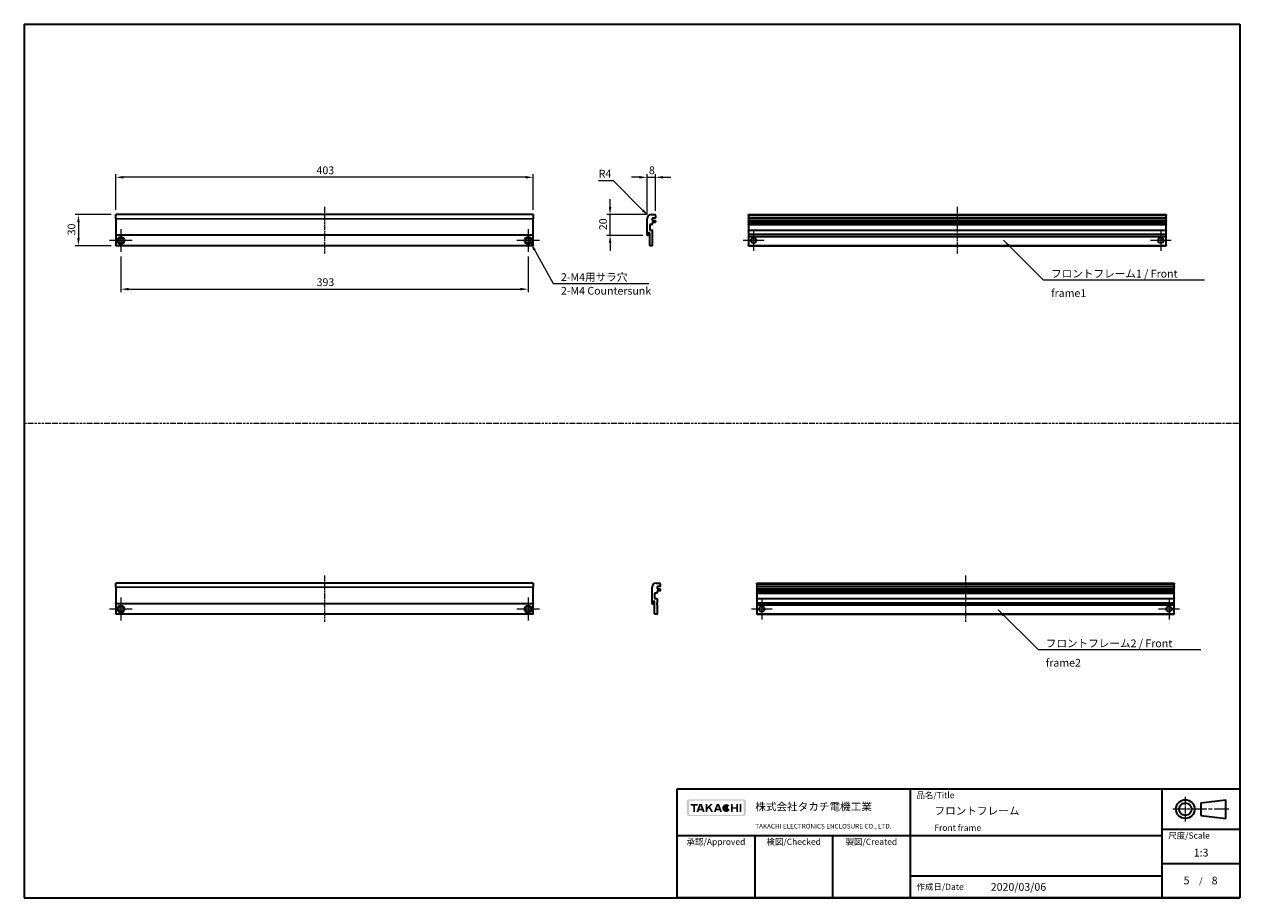
# Model space of a CAD drawing. Units: millimetres. Extents: x 5 to 12978, y 12 to 1698.
# Drawn here: x 7474 to 8647, y 12 to 855 of the extents above; entities that cross this region are included whole.
import ezdxf
from ezdxf.enums import TextEntityAlignment as Align

# ---------------------------------------------------------------- set-up
doc = ezdxf.new("R2010")
doc.units = ezdxf.units.MM
doc.linetypes.add('CHAIN', pattern=[0.3543, 0.2362, -0.0295, 0.0591, -0.0295])
doc.linetypes.add('DASH_DOT', pattern=[0.37, 0.24, -0.06, 0.01, -0.06])
for name, color, linetype, lineweight in [('Border (ISO)', 7, 'Continuous', 35), ('Dimension (ISO)', 7, 'Continuous', 18), ('Dimension (ISO) @ 1', 7, 'Continuous', 18), ('Sketch Geometry (ISO)', 7, 'Continuous', 18), ('Symbol (ISO)', 7, 'Continuous', 18), ('Symbol (ISO) @ 1', 7, 'Continuous', 18), ('Title (ISO)', 7, 'Continuous', 35), ('Visible (ISO)', 7, 'Continuous', 35), ('Visible Narrow (ISO)', 7, 'Continuous', 25)]:
    doc.layers.add(name, color=color, linetype=linetype, lineweight=lineweight)
for name, color, linetype, lineweight, true_color in [('Center Mark (ISO)', 7, 'Continuous', 18, 0x80ffff), ('Centerline (ISO)', 7, 'Continuous', 18, 0x80ffff), ('Hatch (ISO)', 1, 'Continuous', 18, 0xff0000)]:
    doc.layers.add(name, color=color, linetype=linetype, lineweight=lineweight, true_color=true_color)
doc.styles.add('Note Text (TK)', font='MS PGothic.ttf')
doc.styles.add('文字スタイル67', font='arial.ttf')
doc.dimstyles.new('Default - Method 1b (TK)', dxfattribs={"dimscale": 3, "dimtxt": 2.5, "dimasz": 2.5, "dimexe": 1, "dimexo": 1.5, "dimgap": 1, "dimtad": 1, "dimtoh": 1, "dimrnd": 1e-08, "dimdsep": 46, "dimtxsty": 'Note Text (TK)', "dimcen": 0.09, "dimdle": 5, "dimclrd": 100, "dimclre": 100, "dimclrt": 7, "dimadec": 1, "dimazin": 1, "dimtfac": 1, "dimtmove": 0, "dimatfit": 3, "dimfxl": 0, "dimtolj": 1, "dimlwd": -1, "dimlwe": -1, "dimarcsym": 0})
doc.dimstyles.new('Default - Method 1b (TK)$7', dxfattribs={"dimscale": 3, "dimtxt": 2.5, "dimasz": 2.5, "dimexe": 1, "dimexo": 1.5, "dimgap": 1, "dimtad": 1, "dimtoh": 1, "dimrnd": 1e-08, "dimdsep": 46, "dimtxsty": 'Note Text (TK)', "dimcen": 0.09, "dimdle": 5, "dimclrd": 256, "dimclre": 100, "dimclrt": 7, "dimadec": 1, "dimazin": 1, "dimtfac": 1, "dimtmove": 0, "dimatfit": 3, "dimfxl": 0, "dimtolj": 1, "dimlwd": -1, "dimlwe": -1, "dimarcsym": 0})

# ---------------------------------------------------------------- blocks, each defined once
blk = doc.blocks.new('図面枠 tk図枠')
at = {"layer": 'Border (ISO)'}
for p, q in [((14.5, 289), (405.5, 289)), ((14.5, 289), (14.5, 8)), ((405.5, 289), (405.5, 8)), ((14.5, 8), (405.5, 8))]:
    blk.add_line(p, q, dxfattribs=at)
blk = doc.blocks.new('表題欄 tk表題欄')
at = {"layer": 'Hatch (ISO)'}
h = blk.add_hatch(color=256, dxfattribs=at)
edge = h.paths.add_edge_path(flags=0)
edge.add_arc((95.58, 236.3), 0.596, 270, 360)
edge.add_line((96.17, 236.3), (96.17, 239.71))
edge.add_arc((95.58, 239.71), 0.596, 0, 90)
edge.add_line((95.58, 240.31), (79.14, 240.31))
edge.add_arc((79.14, 239.71), 0.596, 90, 180)
edge.add_line((78.54, 239.71), (78.54, 236.3))
edge.add_arc((79.14, 236.3), 0.596, 180, 270)
edge.add_line((79.14, 235.7), (95.58, 235.7))
edge = h.paths.add_edge_path()
edge.add_line((77.84, 239.96), (77.84, 236.05))
edge.add_arc((78.54, 236.05), 0.702, 180, 270)
edge.add_line((78.54, 235.35), (96.17, 235.35))
edge.add_arc((96.17, 236.05), 0.702, 270, 360)
edge.add_line((96.87, 236.05), (96.87, 239.96))
edge.add_arc((96.17, 239.96), 0.702, 0, 90)
edge.add_line((96.17, 240.66), (78.54, 240.66))
edge.add_arc((78.54, 239.96), 0.702, 90, 180)
for points in [[(79.07, 239.15), (79.07, 238.66), (79.92, 238.66), (79.92, 236.66), (80.51, 236.66), (80.51, 238.66), (81.36, 238.66), (81.36, 239.15)], [(85.68, 236.66), (84.94, 237.89), (84.42, 237.32), (84.42, 236.66), (83.9, 236.66), (83.9, 239.15), (84.42, 239.15), (84.42, 238.1), (85.39, 239.15), (86.11, 239.15), (85.32, 238.3), (86.3, 236.66)], [(92.09, 239.15), (92.09, 236.66), (92.61, 236.66), (92.61, 237.66), (93.77, 237.66), (93.77, 236.66), (94.29, 236.66), (94.29, 239.15), (93.77, 239.15), (93.77, 238.15), (92.61, 238.15), (92.61, 239.15)], [(94.84, 239.15), (94.84, 236.66), (95.36, 236.66), (95.36, 239.15)]]:
    blk.add_hatch(color=256, dxfattribs=at).paths.add_polyline_path(points)
h = blk.add_hatch(color=256, dxfattribs=at)
h.paths.add_polyline_path([(82.59, 237.71), (81.95, 237.71), (82.27, 238.58)], flags=0)
h.paths.add_polyline_path([(82.78, 237.2), (81.76, 237.2), (81.57, 236.66), (80.95, 236.66), (81.86, 239.15), (82.68, 239.15), (83.59, 236.66), (82.98, 236.66)])
h = blk.add_hatch(color=256, dxfattribs=at)
h.paths.add_polyline_path([(87.53, 237.71), (88.16, 237.71), (87.85, 238.58)], flags=0)
h.paths.add_polyline_path([(87.14, 236.66), (87.34, 237.2), (88.35, 237.2), (88.55, 236.66), (89.17, 236.66), (88.25, 239.15), (87.44, 239.15), (86.52, 236.66)])
h = blk.add_hatch(color=256, dxfattribs=at)
edge = h.paths.add_edge_path()
edge.add_arc((90.52, 237.9), 1.27, 38.5505, 336.582)
edge.add_line((91.69, 237.4), (91.17, 237.62))
edge.add_ellipse((90.52, 237.9), major_axis=(0, -0.8), ratio=0.867347, start_angle=124.651, end_angle=429.4109, ccw=False)
edge.add_line((91.09, 238.36), (91.52, 238.7))
at = {"layer": 'Title (ISO)'}
for p, q in [((74.71, 244.05), (255.71, 244.05)), ((74.71, 209.05), (74.71, 244.05)), ((149.71, 244.05), (149.71, 209.05)), ((230.71, 244.05), (230.71, 209.05)), ((255.71, 244.05), (255.71, 209.05)), ((243.21, 239.55), (251.21, 240.55)), ((243.21, 239.55), (243.21, 235.55)), ((251.21, 234.55), (251.21, 240.55)), ((243.21, 235.55), (251.21, 234.55)), ((230.71, 231.05), (255.71, 231.05)), ((74.71, 229.05), (230.71, 229.05)), ((99.71, 229.05), (99.71, 209.05)), ((124.71, 229.05), (124.71, 209.05)), ((230.71, 220.05), (255.71, 220.05)), ((149.71, 216.05), (230.71, 216.05)), ((255.71, 209.05), (74.71, 209.05))]:
    blk.add_line(p, q, dxfattribs=at)
at = {"layer": 'Title (ISO)', "color": 4, "linetype": 'CHAIN', "lineweight": 18, "ltscale": 8.88956, "true_color": 0x00ffff}
blk.add_line((238.21, 241.55), (238.21, 233.55), dxfattribs=at)
at = {"layer": 'Title (ISO)', "color": 4, "linetype": 'CHAIN', "lineweight": 18, "ltscale": 20.001633, "true_color": 0x00ffff}
blk.add_line((252.21, 237.55), (234.21, 237.55), dxfattribs=at)
at = {"layer": 'Title (ISO)'}
for radius in [3, 2]:
    blk.add_circle((238.21, 237.55), radius, dxfattribs=at)
at = {"layer": 'Title (ISO)', "color": 1, "true_color": 0xff0000, "char_height": 2, "line_spacing_factor": 1.5, "style": 'Note Text (TK)'}
for s, insert, attachment_point in [('\\fＭＳ Ｐゴシック|b0|i0;\\H2.0000;品名/Title', (151.71, 242.05), 4), ('\\fＭＳ Ｐゴシック|b0|i0;\\H2.0000;承認/Approved', (87.21, 227.05), 5), ('\\fＭＳ Ｐゴシック|b0|i0;\\H2.0000;検図/Checked', (112.21, 227.05), 5), ('\\fＭＳ Ｐゴシック|b0|i0;\\H2.0000;製図/Created', (137.21, 227.05), 5), ('\\fＭＳ Ｐゴシック|b0|i0;\\H2.0000;尺度/Scale', (232.71, 229.05), 4), ('\\fＭＳ Ｐゴシック|b0|i0;\\H2.0000;作成日/Date', (151.71, 212.55), 4)]:
    blk.add_mtext(s, dxfattribs=dict(at, insert=insert, attachment_point=attachment_point))
at = {"layer": 'Title (ISO)', "color": 7, "line_spacing_factor": 1.5, "style": 'Note Text (TK)'}
for s, insert, char_height, attachment_point in [('株式会社タカチ電機工業', (99.87, 238.05), 2.5, 4), ('\\fArial|b0|i0;\\H1.4986;TAKACHI ELECTRONICS ENCLOSURE CO., LTD.', (99.87, 232.05), 1.4986, 4), ('\\fＭＳ Ｐゴシック|b0|i0;\\H2.0000;/', (243.21, 214.55), 2, 5)]:
    blk.add_mtext(s, dxfattribs=dict(at, insert=insert, char_height=char_height, attachment_point=attachment_point))
at = {"layer": 'Title (ISO)', "color": 7}
for tag, p, height, style in [('<品名>_001', (157.62, 235.75), 2.5, 'Note Text (TK)'), ('<Title>_001', (157.49, 230.55), 2, '文字スタイル67'), ('<ページ_No.>_001', (237.95, 213.3), 2.5, 'Note Text (TK)'), ('<総ページ数>_001', (246.8, 213.3), 2.5, 'Note Text (TK)'), ('作成日_001', (175.63, 211.28), 2.5, 'Note Text (TK)')]:
    blk.add_attdef(tag, p, '', height=height, dxfattribs=dict(at, style=style))
at = {"layer": 'Title (ISO)', "color": 7, "style": 'Note Text (TK)'}
blk.add_attdef('<尺度>', text='', height=2.5, dxfattribs=at).set_placement((243.21, 223.55), align=Align.MIDDLE_CENTER)
blk = doc.blocks.new('*D89')
at = {"layer": 'Defpoints', "color": 0, "transparency": 16777216}
for p in [(7562.1, 707.6), (7562.1, 671.6), (7965.1, 671.6)]:
    blk.add_point(p, dxfattribs=at)
at = {"layer": 'Dimension (ISO)', "color": 100, "transparency": 16777216}
for p, q in [((7562.1, 676.1), (7562.1, 710.6)), ((7957.6, 707.6), (7569.6, 707.6)), ((7965.1, 676.1), (7965.1, 710.6))]:
    blk.add_line(p, q, dxfattribs=at)
for points in [[(7569.6, 708.9), (7569.6, 706.4), (7562.1, 707.6)], [(7957.6, 708.9), (7957.6, 706.4), (7965.1, 707.6)]]:
    blk.add_solid(points, dxfattribs=at)
at = {"layer": 'Dimension (ISO)', "color": 7, "transparency": 16777216, "insert": (7755.9, 714.4), "char_height": 7.5, "attachment_point": 4, "style": 'Note Text (TK)'}
blk.add_mtext('\\A1;403', dxfattribs=at)
blk = doc.blocks.new('*D90')
at = {"layer": 'Defpoints', "color": 0, "transparency": 16777216}
for p in [(7562.1, 671.6), (7526.1, 641.6), (7562.1, 641.6)]:
    blk.add_point(p, dxfattribs=at)
at = {"layer": 'Dimension (ISO)', "color": 100, "transparency": 16777216}
for p, q in [((7557.6, 671.6), (7523.1, 671.6)), ((7526.1, 664.1), (7526.1, 649.1)), ((7557.6, 641.6), (7523.1, 641.6))]:
    blk.add_line(p, q, dxfattribs=at)
for points in [[(7524.9, 664.1), (7527.4, 664.1), (7526.1, 671.6)], [(7524.9, 649.1), (7527.4, 649.1), (7526.1, 641.6)]]:
    blk.add_solid(points, dxfattribs=at)
at = {"layer": 'Dimension (ISO)', "color": 7, "transparency": 16777216, "insert": (7519.4, 651.6), "char_height": 7.5, "attachment_point": 4, "rotation": 90, "style": 'Note Text (TK)'}
blk.add_mtext('\\A1;30', dxfattribs=at)
blk = doc.blocks.new('*D91')
at = {"layer": 'Defpoints', "color": 0, "transparency": 16777216}
for p in [(7567.1, 635.6), (7960.1, 635.6), (7960.1, 599.6)]:
    blk.add_point(p, dxfattribs=at)
at = {"layer": 'Dimension (ISO)', "color": 100, "transparency": 16777216}
for p, q in [((7567.1, 631.1), (7567.1, 596.6)), ((7960.1, 631.1), (7960.1, 596.6)), ((7574.6, 599.6), (7952.6, 599.6))]:
    blk.add_line(p, q, dxfattribs=at)
for points in [[(7574.6, 600.9), (7574.6, 598.4), (7567.1, 599.6)], [(7952.6, 600.9), (7952.6, 598.4), (7960.1, 599.6)]]:
    blk.add_solid(points, dxfattribs=at)
at = {"layer": 'Dimension (ISO)', "color": 7, "transparency": 16777216, "insert": (7756, 606.4), "char_height": 7.5, "attachment_point": 4, "style": 'Note Text (TK)'}
blk.add_mtext('\\A1;393', dxfattribs=at)
blk = doc.blocks.new('*D92')
at = {"layer": 'Defpoints', "color": 0, "transparency": 16777216}
for p in [(8082.9, 707.6), (8082.9, 670.6), (8074.9, 667.6)]:
    blk.add_point(p, dxfattribs=at)
at = {"layer": 'Dimension (ISO)', "color": 100, "transparency": 16777216}
for p, q in [((8067.4, 707.6), (8059.9, 707.6)), ((8074.9, 672.1), (8074.9, 710.6)), ((8074.9, 707.6), (8082.9, 707.6)), ((8082.9, 675.1), (8082.9, 710.6)), ((8090.4, 707.6), (8097.9, 707.6))]:
    blk.add_line(p, q, dxfattribs=at)
for points in [[(8067.4, 708.9), (8067.4, 706.4), (8074.9, 707.6)], [(8090.4, 708.9), (8090.4, 706.4), (8082.9, 707.6)]]:
    blk.add_solid(points, dxfattribs=at)
at = {"layer": 'Dimension (ISO)', "color": 7, "transparency": 16777216, "insert": (8076.7, 714.4), "char_height": 7.5, "attachment_point": 4, "style": 'Note Text (TK)'}
blk.add_mtext('\\A1;8', dxfattribs=at)
blk = doc.blocks.new('*D93')
at = {"layer": 'Defpoints', "color": 0, "transparency": 16777216}
for p in [(8039.2, 671.6), (8078.9, 671.6), (8075.2, 651.6)]:
    blk.add_point(p, dxfattribs=at)
at = {"layer": 'Dimension (ISO)', "color": 100, "transparency": 16777216}
for p, q in [((8039.2, 679.1), (8039.2, 686.6)), ((8074.4, 671.6), (8036.2, 671.6)), ((8039.2, 651.6), (8039.2, 671.6)), ((8070.7, 651.6), (8036.2, 651.6)), ((8039.2, 644.1), (8039.2, 636.6))]:
    blk.add_line(p, q, dxfattribs=at)
for points in [[(8038, 679.1), (8040.5, 679.1), (8039.2, 671.6)], [(8038, 644.1), (8040.5, 644.1), (8039.2, 651.6)]]:
    blk.add_solid(points, dxfattribs=at)
at = {"layer": 'Dimension (ISO)', "color": 7, "transparency": 16777216, "insert": (8032.5, 656.6), "char_height": 7.5, "attachment_point": 4, "rotation": 90, "style": 'Note Text (TK)'}
blk.add_mtext('\\A1;20', dxfattribs=at)
blk = doc.blocks.new('*D94')
at = {"layer": 'Defpoints', "color": 0, "transparency": 16777216}
for p in [(8076.1, 670.4), (8078.9, 667.6)]:
    blk.add_point(p, dxfattribs=at)
at = {"layer": 'Dimension (ISO)', "color": 100, "transparency": 16777216}
for p, q in [((8028.2, 704.4), (8042.2, 704.4)), ((8042.2, 704.4), (8070.8, 675.7))]:
    blk.add_line(p, q, dxfattribs=at)
blk.add_solid([(8071.7, 676.6), (8069.9, 674.9), (8076.1, 670.4)], dxfattribs=at)
at = {"layer": 'Dimension (ISO)', "color": 7, "transparency": 16777216, "insert": (8028.2, 711.1), "char_height": 7.5, "attachment_point": 4, "style": 'Note Text (TK)'}
blk.add_mtext('\\A1;R4', dxfattribs=at)

msp = doc.modelspace()

# ---------------------------------------------------------------- linework, layer by layer
at = {"layer": 'Center Mark (ISO)', "linetype": 'CHAIN', "ltscale": 8.148754}
for p, q in [((7567.1136, 657.61), (7567.1136, 635.61)), ((7960.1136, 657.61), (7960.1136, 635.61)), ((7578.1136, 646.61), (7556.1136, 646.61)), ((7971.1136, 646.61), (7949.1136, 646.61)), ((7567.1136, 301.9307), (7567.1136, 279.9307)), ((7960.1136, 301.9307), (7960.1136, 279.9307)), ((7578.1136, 290.9307), (7556.1136, 290.9307)), ((7971.1136, 290.9307), (7949.1136, 290.9307))]:
    msp.add_line(p, q, dxfattribs=at)
at = {"layer": 'Center Mark (ISO)', "linetype": 'CHAIN', "ltscale": 7.44499}
for p, q in [((8187.8253, 646.61), (8167.7253, 646.61)), ((8177.7753, 656.66), (8177.7753, 636.56)), ((8580.8253, 646.61), (8560.7253, 646.61)), ((8570.7753, 656.66), (8570.7753, 636.56)), ((8185.7114, 300.9807), (8185.7114, 280.8807)), ((8578.7114, 300.9807), (8578.7114, 280.8807)), ((8195.7614, 290.9307), (8175.6614, 290.9307)), ((8588.7614, 290.9307), (8568.6614, 290.9307))]:
    msp.add_line(p, q, dxfattribs=at)
at = {"layer": 'Centerline (ISO)', "linetype": 'CHAIN', "ltscale": 23.990969}
for p, q in [((7763.6136, 679.11), (7763.6136, 634.11)), ((8374.2753, 679.11), (8374.2753, 634.11)), ((7763.6136, 323.4307), (7763.6136, 278.4307)), ((8382.2114, 323.4307), (8382.2114, 278.4307))]:
    msp.add_line(p, q, dxfattribs=at)
at = {"layer": 'Sketch Geometry (ISO)', "color": 4, "linetype": 'DASH_DOT', "lineweight": 18, "ltscale": 9.032109, "true_color": 0x00ffff}
msp.add_line((7473.8791, 470.2701), (8646.8791, 470.2701), dxfattribs=at)
at = {"layer": 'Visible (ISO)'}
for p, q in [((7965.1136, 671.61), (7562.1136, 671.61)), ((7562.1136, 667.61), (7562.1136, 671.61)), ((7965.1136, 671.61), (7965.1136, 667.61)), ((8078.9473, 671.61), (8081.9473, 671.61)), ((8082.9473, 670.61), (8082.9473, 668.51)), ((8172.7753, 671.61), (8575.7753, 671.61)), ((8172.7753, 670.61), (8172.7753, 671.61)), ((8172.7753, 670.61), (8172.7753, 668.51)), ((8575.7753, 671.61), (8575.7753, 670.61)), ((8575.7753, 668.51), (8575.7753, 670.61)), ((7562.1136, 667.61), (7562.1136, 651.91)), ((7965.1136, 651.91), (7965.1136, 667.61)), ((8074.9473, 651.91), (8074.9473, 667.61)), ((8077.4473, 662.01), (8077.4473, 656.61)), ((8079.6473, 662.01), (8077.4473, 662.01)), ((8079.9473, 668.21), (8079.9473, 666.01)), ((8082.6473, 668.21), (8079.9473, 668.21)), ((8079.9473, 666.01), (8082.6473, 666.01)), ((8079.9473, 664.01), (8079.9473, 662.31)), ((8082.6473, 664.01), (8079.9473, 664.01)), ((8082.9473, 665.71), (8082.9473, 664.31)), ((8172.7753, 668.21), (8172.7753, 668.51)), ((8172.7753, 668.21), (8172.7753, 666.01)), ((8172.7753, 668.21), (8575.7753, 668.21)), ((8172.7753, 666.01), (8575.7753, 666.01)), ((8172.7753, 665.71), (8172.7753, 666.01)), ((8172.7753, 665.71), (8172.7753, 664.31)), ((8172.7753, 664.01), (8172.7753, 664.31)), ((8172.7753, 664.01), (8575.7753, 664.01)), ((8172.7753, 664.01), (8172.7753, 662.31)), ((8172.7753, 662.01), (8172.7753, 662.31)), ((8172.7753, 662.01), (8172.7753, 656.61)), ((8172.7753, 662.01), (8575.7753, 662.01)), ((8575.7753, 668.51), (8575.7753, 668.21)), ((8575.7753, 666.01), (8575.7753, 668.21)), ((8575.7753, 666.01), (8575.7753, 665.71)), ((8575.7753, 664.31), (8575.7753, 665.71)), ((8575.7753, 664.31), (8575.7753, 664.01)), ((8575.7753, 662.31), (8575.7753, 664.01)), ((8575.7753, 662.31), (8575.7753, 662.01)), ((8575.7753, 656.61), (8575.7753, 662.01)), ((7562.1136, 651.61), (7562.1136, 651.91)), ((7965.1136, 651.61), (7562.1136, 651.61)), ((7562.1136, 651.61), (7562.1136, 641.91)), ((7965.1136, 651.91), (7965.1136, 651.61)), ((7965.1136, 641.91), (7965.1136, 651.61)), ((8075.6973, 651.61), (8075.2473, 651.61)), ((8076.1973, 653.485), (8076.1973, 652.11)), ((8077.4473, 656.61), (8079.6473, 656.61)), ((8077.4473, 641.91), (8077.4473, 653.485)), ((8079.7473, 652.61), (8079.7473, 650.61)), ((8079.9473, 652.61), (8079.7473, 652.61)), ((8079.7473, 650.61), (8079.9473, 650.61)), ((8079.9473, 656.31), (8079.9473, 652.61)), ((8079.9473, 650.61), (8079.9473, 641.91)), ((8172.7753, 656.61), (8575.7753, 656.61)), ((8172.7753, 656.31), (8172.7753, 656.61)), ((8172.7753, 656.31), (8172.7753, 652.61)), ((8172.7753, 652.61), (8172.7753, 650.61)), ((8172.7753, 652.61), (8575.7753, 652.61)), ((8172.7753, 650.61), (8575.7753, 650.61)), ((8172.7753, 650.61), (8172.7753, 641.91)), ((8575.7753, 656.61), (8575.7753, 656.31)), ((8575.7753, 652.61), (8575.7753, 656.31)), ((8575.7753, 650.61), (8575.7753, 652.61)), ((8575.7753, 641.91), (8575.7753, 650.61)), ((7562.1136, 641.61), (7562.1136, 641.91)), ((7965.1136, 641.61), (7562.1136, 641.61)), ((7965.1136, 641.91), (7965.1136, 641.61)), ((8079.6473, 641.61), (8077.7473, 641.61)), ((8172.7753, 641.61), (8172.7753, 641.91)), ((8172.7753, 641.61), (8575.7753, 641.61)), ((8575.7753, 641.91), (8575.7753, 641.61)), ((7965.1136, 315.9307), (7562.1136, 315.9307)), ((7562.1136, 311.9307), (7562.1136, 315.9307)), ((7562.1136, 311.9307), (7562.1136, 296.2307)), ((7965.1136, 315.9307), (7965.1136, 311.9307)), ((7965.1136, 296.2307), (7965.1136, 311.9307)), ((8079.7039, 296.2307), (8079.7039, 311.9307)), ((8082.2039, 306.3307), (8082.2039, 300.9307)), ((8084.4039, 306.3307), (8082.2039, 306.3307)), ((8083.7039, 315.9307), (8086.7039, 315.9307)), ((8084.7039, 312.5307), (8084.7039, 310.3307)), ((8087.4039, 312.5307), (8084.7039, 312.5307)), ((8084.7039, 310.3307), (8087.4039, 310.3307)), ((8084.7039, 308.3307), (8084.7039, 306.6307)), ((8087.4039, 308.3307), (8084.7039, 308.3307)), ((8087.7039, 314.9307), (8087.7039, 312.8307)), ((8087.7039, 310.0307), (8087.7039, 308.6307)), ((8180.7114, 315.9307), (8583.7114, 315.9307)), ((8180.7114, 314.9307), (8180.7114, 315.9307)), ((8180.7114, 314.9307), (8180.7114, 312.8307)), ((8180.7114, 312.5307), (8180.7114, 312.8307)), ((8180.7114, 312.5307), (8180.7114, 310.3307)), ((8180.7114, 312.5307), (8583.7114, 312.5307)), ((8180.7114, 310.3307), (8583.7114, 310.3307)), ((8180.7114, 310.0307), (8180.7114, 310.3307)), ((8180.7114, 310.0307), (8180.7114, 308.6307)), ((8180.7114, 308.3307), (8180.7114, 308.6307)), ((8180.7114, 308.3307), (8583.7114, 308.3307)), ((8180.7114, 308.3307), (8180.7114, 306.6307)), ((8180.7114, 306.3307), (8180.7114, 306.6307)), ((8180.7114, 306.3307), (8180.7114, 300.9307)), ((8180.7114, 306.3307), (8583.7114, 306.3307)), ((8583.7114, 315.9307), (8583.7114, 314.9307)), ((8583.7114, 312.8307), (8583.7114, 314.9307)), ((8583.7114, 312.8307), (8583.7114, 312.5307)), ((8583.7114, 310.3307), (8583.7114, 312.5307)), ((8583.7114, 310.3307), (8583.7114, 310.0307)), ((8583.7114, 308.6307), (8583.7114, 310.0307)), ((8583.7114, 308.6307), (8583.7114, 308.3307)), ((8583.7114, 306.6307), (8583.7114, 308.3307)), ((8583.7114, 306.6307), (8583.7114, 306.3307)), ((8583.7114, 300.9307), (8583.7114, 306.3307)), ((7562.1136, 295.9307), (7562.1136, 296.2307)), ((7965.1136, 295.9307), (7562.1136, 295.9307)), ((7562.1136, 295.9307), (7562.1136, 286.2307)), ((7965.1136, 296.2307), (7965.1136, 295.9307)), ((7965.1136, 286.2307), (7965.1136, 295.9307)), ((8080.4539, 295.9307), (8080.0039, 295.9307)), ((8080.9539, 297.8057), (8080.9539, 296.4307)), ((8082.2039, 300.9307), (8084.4039, 300.9307)), ((8082.2039, 286.2307), (8082.2039, 297.8057)), ((8084.5039, 296.9307), (8084.5039, 294.9307)), ((8084.7039, 296.9307), (8084.5039, 296.9307)), ((8084.5039, 294.9307), (8084.7039, 294.9307)), ((8084.7039, 300.6307), (8084.7039, 296.9307)), ((8084.7039, 294.9307), (8084.7039, 286.2307)), ((8180.7114, 300.9307), (8583.7114, 300.9307)), ((8180.7114, 300.6307), (8180.7114, 300.9307)), ((8180.7114, 300.6307), (8180.7114, 296.9307)), ((8180.7114, 296.9307), (8180.7114, 294.9307)), ((8180.7114, 296.9307), (8583.7114, 296.9307)), ((8180.7114, 294.9307), (8583.7114, 294.9307)), ((8180.7114, 294.9307), (8180.7114, 286.2307)), ((8583.7114, 300.9307), (8583.7114, 300.6307)), ((8583.7114, 296.9307), (8583.7114, 300.6307)), ((8583.7114, 294.9307), (8583.7114, 296.9307)), ((8583.7114, 286.2307), (8583.7114, 294.9307)), ((7562.1136, 285.9307), (7562.1136, 286.2307)), ((7965.1136, 285.9307), (7562.1136, 285.9307)), ((7965.1136, 286.2307), (7965.1136, 285.9307)), ((8084.4039, 285.9307), (8082.5039, 285.9307)), ((8180.7114, 285.9307), (8180.7114, 286.2307)), ((8180.7114, 285.9307), (8583.7114, 285.9307)), ((8583.7114, 286.2307), (8583.7114, 285.9307))]:
    msp.add_line(p, q, dxfattribs=at)
for centre, radius in [((7567.1136, 646.61), 3.5), ((7567.1136, 646.61), 2.55), ((7960.1136, 646.61), 3.5), ((7960.1136, 646.61), 2.55), ((8177.7753, 646.61), 2.55), ((8570.7753, 646.61), 2.55), ((7567.1136, 290.9307), 3.5), ((7567.1136, 290.9307), 2.55), ((7960.1136, 290.9307), 3.5), ((7960.1136, 290.9307), 2.55), ((8185.7114, 290.9307), 2.55), ((8578.7114, 290.9307), 2.55)]:
    msp.add_circle(centre, radius, dxfattribs=at)
for centre, radius, start, end in [((8078.9473, 667.61), 4, 90, 180), ((8081.9473, 670.61), 1, 0, 90), ((8079.6473, 662.31), 0.3, 270, 0), ((8082.6473, 668.51), 0.3, 270, 0), ((8082.6473, 665.71), 0.3, 0, 90), ((8082.6473, 664.31), 0.3, 270, 0), ((8075.2473, 651.91), 0.3, 180, 270), ((8075.6973, 652.11), 0.5, 270, 0), ((8076.8223, 653.485), 0.625, 0, 180), ((8079.6473, 656.31), 0.3, 0, 90), ((8077.7473, 641.91), 0.3, 180, 270), ((8079.6473, 641.91), 0.3, 270, 0), ((8083.7039, 311.9307), 4, 90, 180), ((8084.4039, 306.6307), 0.3, 270, 0), ((8086.7039, 314.9307), 1, 0, 90), ((8087.4039, 312.8307), 0.3, 270, 0), ((8087.4039, 310.0307), 0.3, 0, 90), ((8087.4039, 308.6307), 0.3, 270, 0), ((8080.0039, 296.2307), 0.3, 180, 270), ((8080.4539, 296.4307), 0.5, 270, 0), ((8081.5789, 297.8057), 0.625, 0, 180), ((8084.4039, 300.6307), 0.3, 0, 90), ((8082.5039, 286.2307), 0.3, 180, 270), ((8084.4039, 286.2307), 0.3, 270, 0)]:
    msp.add_arc(centre, radius, start, end, dxfattribs=at)
at = {"layer": 'Visible Narrow (ISO)'}
for p, q in [((8172.7753, 670.61), (8575.7753, 670.61)), ((7965.1136, 667.61), (7562.1136, 667.61)), ((8172.7753, 668.51), (8575.7753, 668.51)), ((8172.7753, 665.71), (8575.7753, 665.71)), ((8172.7753, 664.31), (8575.7753, 664.31)), ((8172.7753, 662.31), (8575.7753, 662.31)), ((7965.1136, 651.91), (7562.1136, 651.91)), ((8172.7753, 656.31), (8575.7753, 656.31)), ((7965.1136, 641.91), (7562.1136, 641.91)), ((8172.7753, 641.91), (8575.7753, 641.91)), ((7965.1136, 311.9307), (7562.1136, 311.9307)), ((8180.7114, 314.9307), (8583.7114, 314.9307)), ((8180.7114, 312.8307), (8583.7114, 312.8307)), ((8180.7114, 310.0307), (8583.7114, 310.0307)), ((8180.7114, 308.6307), (8583.7114, 308.6307)), ((8180.7114, 306.6307), (8583.7114, 306.6307)), ((7965.1136, 296.2307), (7562.1136, 296.2307)), ((8180.7114, 300.6307), (8583.7114, 300.6307)), ((7965.1136, 286.2307), (7562.1136, 286.2307)), ((8180.7114, 286.2307), (8583.7114, 286.2307))]:
    msp.add_line(p, q, dxfattribs=at)

# ---------------------------------------------------------------- block references
at = {"xscale": 3, "yscale": 3, "zscale": 3}
msp.add_blockref('図面枠 tk図枠', (7430.3791, -11.7105), dxfattribs=at)
ref = msp.add_blockref('表題欄 tk表題欄', (7879.7526, -614.8687), dxfattribs=dict(xscale=3, yscale=3, zscale=3))
ref.add_attrib('<品名>_001', 'フロントフレーム', (8352.3251, 92.3903), dxfattribs={"layer": 'Title (ISO)', "color": 7, "height": 7.5, "style": 'Note Text (TK)'})
ref.add_attrib('<尺度>_001', '1:3', (8602.5183, 52.0395), dxfattribs={"layer": 'Title (ISO)', "color": 7, "height": 7.5, "style": 'Note Text (TK)'})
ref.add_attrib('作成日_001', '2020/03/06', (8406.6277, 18.9755), dxfattribs={"layer": 'Title (ISO)', "color": 7, "height": 7.5, "style": 'Note Text (TK)'})
ref.add_attrib('<Title>_001', 'Front frame', (8352.1915, 76.7874), dxfattribs={"layer": 'Title (ISO)', "color": 7, "height": 6, "style": '文字スタイル67'})
ref.add_attrib('<ページ_No.>_001', '5', (8592.7639, 25.1674), dxfattribs={"layer": 'Title (ISO)', "color": 7, "height": 7.5, "style": 'Note Text (TK)'})
ref.add_attrib('<総ページ数>_001', '8', (8619.8151, 25.1367), dxfattribs={"layer": 'Title (ISO)', "color": 7, "height": 7.5, "style": 'Note Text (TK)'})

# ---------------------------------------------------------------- texts
at = {"layer": 'Symbol (ISO)', "color": 7, "char_height": 7.5, "attachment_point": 1, "style": 'Note Text (TK)'}
for s, insert, width, line_spacing_factor in [('{\\fＭＳ Ｐゴシック|b0|i0;2-M4用サラ穴\\P\\fＭＳ Ｐゴシック|b0|i0;2-M4 Countersunk}', (7991.8086, 615.0765), 88.026316, 1.058182), ('{\\fＭＳ Ｐゴシック|b0|i0;フロントフレーム1 / Front frame1}', (8464.8546, 618.3535), 155.043855, 1.5), ('{\\fＭＳ Ｐゴシック|b0|i0;フロントフレーム2 / Front frame2}', (8459.752, 261.5352), 155.043855, 1.5)]:
    msp.add_mtext(s, dxfattribs=dict(at, insert=insert, width=width, line_spacing_factor=line_spacing_factor))

# ---------------------------------------------------------------- dimensions: what is measured, and where the dimension line sits
at = {"layer": 'Dimension (ISO) @ 1', "color": 100, "true_color": 0x00ff3f}
for base, p1, p2, angle, override, picture, middle in [((7562.1136, 707.61), (7965.1136, 671.61), (7562.1136, 671.61), 180, {"dimscale": 1, "dimtxt": 7.5, "dimasz": 7.5, "dimexe": 3, "dimexo": 4.5, "dimgap": 3, "dimtoh": 0, "dimdec": 2, "dimcen": 0.27, "dimtol": 0, "dimlim": 0, "dimtp": 0, "dimtm": 0, "dimtdec": 2, "dimtix": 0, "dimtofl": 0, "dimtmove": 0, "dimatfit": 1}, '*D89', (7763.6136, 707.61)), ((8039.2473, 671.61), (8075.2473, 651.61), (8078.9473, 671.61), 270, {"dimscale": 1, "dimtxt": 7.5, "dimasz": 7.5, "dimexe": 3, "dimexo": 4.5, "dimgap": 3, "dimtoh": 0, "dimdec": 2, "dimcen": 0.27, "dimtol": 0, "dimlim": 0, "dimtp": 0, "dimtm": 0, "dimtdec": 2, "dimtix": 0, "dimtofl": 1, "dimtmove": 0, "dimatfit": 1}, '*D93', (8039.2473, 661.61)), ((7526.1136, 641.61), (7562.1136, 671.61), (7562.1136, 641.61), 90, {"dimscale": 1, "dimtxt": 7.5, "dimasz": 7.5, "dimexe": 3, "dimexo": 4.5, "dimgap": 3, "dimtoh": 0, "dimdec": 2, "dimcen": 0.27, "dimtol": 0, "dimlim": 0, "dimtp": 0, "dimtm": 0, "dimtdec": 2, "dimtix": 0, "dimtofl": 0, "dimtmove": 0, "dimatfit": 1}, '*D90', (7526.1136, 656.61)), ((7960.1136, 599.61), (7567.1136, 635.61), (7960.1136, 635.61), 180, {"dimscale": 1, "dimtxt": 7.5, "dimasz": 7.5, "dimexe": 3, "dimexo": 4.5, "dimgap": 3, "dimtoh": 0, "dimdec": 2, "dimcen": 0.27, "dimtol": 0, "dimlim": 0, "dimtp": 0, "dimtm": 0, "dimtdec": 2, "dimtix": 0, "dimtofl": 0, "dimtmove": 0, "dimatfit": 1}, '*D91', (7763.6136, 599.61))]:
    dim = msp.add_linear_dim(base=base, p1=p1, p2=p2, angle=angle, dimstyle='Default - Method 1b (TK)', override=override, dxfattribs=at)
    dim.commit()
    dim.dimension.update_dxf_attribs({"geometry": picture, "text_midpoint": middle, "dimtype": 128})
dim = msp.add_radius_dim(center=(8078.9473, 667.61), mpoint=(8076.1188, 670.4385), dimstyle='Default - Method 1b (TK)', override={"dimscale": 1, "dimtxt": 7.5, "dimasz": 7.5, "dimexe": 3, "dimexo": 4.5, "dimgap": 3, "dimtih": 1, "dimdec": 2, "dimlfac": 1, "dimcen": 0, "dimtol": 0, "dimlim": 0, "dimtp": 0, "dimtm": 0, "dimtdec": 2, "dimtix": 0, "dimtofl": 0, "dimtmove": 0, "dimatfit": 3}, dxfattribs=at)
dim.commit()
dim.dimension.update_dxf_attribs({"geometry": '*D94', "text_midpoint": (8033.6796, 704.3558), "dimtype": 132})
dim = msp.add_linear_dim(base=(8082.9473, 707.61), p1=(8074.9473, 667.61), p2=(8082.9473, 670.61), dimstyle='Default - Method 1b (TK)', override={"dimscale": 1, "dimtxt": 7.5, "dimasz": 7.5, "dimexe": 3, "dimexo": 4.5, "dimgap": 3, "dimtoh": 0, "dimdec": 2, "dimcen": 0.27, "dimtol": 0, "dimlim": 0, "dimtp": 0, "dimtm": 0, "dimtdec": 2, "dimtix": 0, "dimtofl": 1, "dimtmove": 0, "dimatfit": 1}, dxfattribs=at)
dim.commit()
dim.dimension.update_dxf_attribs({"geometry": '*D92', "text_midpoint": (8078.9473, 707.61), "dimtype": 128})

# ---------------------------------------------------------------- leaders
at = {"layer": 'Symbol (ISO) @ 1', "color": 100, "true_color": 0x00ff40, "annotation_type": 0, "has_hookline": 1, "hookline_direction": 0}
for points, text_width in [([(8418.9295, 646.7786), (8457.3546, 608.6139), (8464.8546, 608.6139)], 148.0398), ([(7962.6237, 644.1709), (7984.3086, 605.1724), (7991.8086, 605.1724)], 84.8438), ([(8413.616, 290.1712), (8452.252, 251.7956), (8459.752, 251.7956)], 149.5312)]:
    msp.add_leader(points, dimstyle='Default - Method 1b (TK)$7', override={"dimscale": 1, "dimtxt": 7.5, "dimasz": 7.5, "dimgap": 0, "dimtad": 1}, dxfattribs=dict(at, text_width=text_width))

doc.saveas('drawing.dxf')
